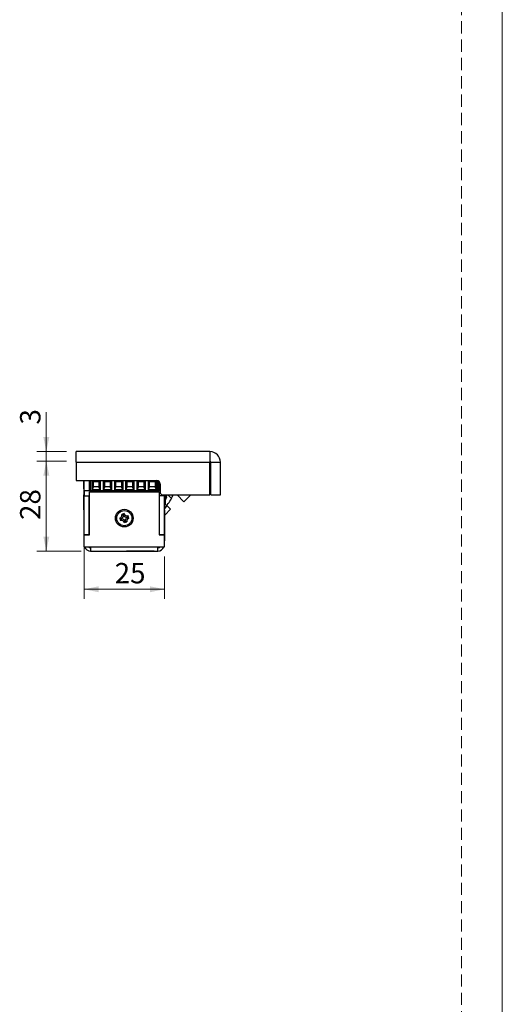
# Model space of a CAD drawing. Units: millimetres. Extents: x 0 to 210, y 0 to 297.
# Drawn here: x 160 to 210, y 135 to 237 of the extents above; entities that cross this region are included whole.
import ezdxf

# ---------------------------------------------------------------- set-up
doc = ezdxf.new("R2010")
doc.units = ezdxf.units.MM
doc.linetypes.add('HIDDEN', pattern=[1.905, 1.27, -0.635])
doc.layers.add('STÖDLINJER', color=7, linetype='HIDDEN', plot=False)
doc.styles.add('SLDTEXTSTYLE1', font='TXT', dxfattribs={"width": 0.605})
doc.dimstyles.new('SLDDIMSTYLE0', dxfattribs={"dimtxt": 2.054655, "dimasz": 1.5, "dimexe": 0, "dimexo": 0.0625, "dimgap": 0.513664, "dimtad": 1, "dimdec": 1, "dimlfac": 3, "dimrnd": 1e-09, "dimzin": 12, "dimdsep": 46, "dimtxsty": 'SLDTEXTSTYLE1', "dimsah": 1, "dimcen": 0.09, "dimadec": 0, "dimazin": 3, "dimtfac": 1, "dimtdec": 1, "dimtofl": 0, "dimtmove": 0, "dimatfit": 3, "dimfxl": 0, "dimfrac": 2, "dimtolj": 1, "dimtzin": 12, "dimarcsym": 0})
doc.dimstyles.new('SLDDIMSTYLE2', dxfattribs={"dimtxt": 2.054655, "dimasz": 1.5, "dimexe": 0, "dimexo": 0.0625, "dimgap": 0.513664, "dimtad": 1, "dimdec": 1, "dimlfac": 3, "dimrnd": 1e-09, "dimzin": 12, "dimdsep": 46, "dimtxsty": 'SLDTEXTSTYLE1', "dimsah": 1, "dimcen": 0.09, "dimadec": 0, "dimazin": 3, "dimtfac": 1, "dimtdec": 1, "dimtmove": 0, "dimatfit": 0, "dimfxl": 0, "dimfrac": 2, "dimtolj": 1, "dimtzin": 12, "dimarcsym": 0})

# ---------------------------------------------------------------- blocks, each defined once
blk = doc.blocks.new('_D_29')
at = {"color": 7, "linetype": 'Continuous', "lineweight": 0}
for p, q in [((162.58, 192.29), (162.58, 196.39)), ((164.69, 192.29), (161.58, 192.29)), ((162.58, 192.29), (162.58, 191.29)), ((164.69, 191.29), (161.58, 191.29)), ((162.58, 191.29), (162.58, 189.29))]:
    blk.add_line(p, q, dxfattribs=at)
at = {"color": 7, "linetype": 'Continuous', "lineweight": 18}
for points in [[(162.58, 192.29), (162.89, 193.79), (162.27, 193.79)], [(162.58, 191.29), (162.27, 189.79), (162.89, 189.79)]]:
    blk.add_solid(points, dxfattribs=at)
at = {"color": 7, "linetype": 'Continuous', "lineweight": 18, "insert": (159.85, 195.1), "char_height": 2.12, "attachment_point": 1, "rotation": 90, "style": 'SLDTEXTSTYLE1'}
blk.add_mtext('3', dxfattribs=at)
blk = doc.blocks.new('_D_30')
at = {"color": 7, "linetype": 'Continuous', "lineweight": 0}
for p, q in [((164.69, 191.29), (161.58, 191.29)), ((162.58, 191.29), (162.58, 181.95)), ((166.19, 181.95), (161.58, 181.95))]:
    blk.add_line(p, q, dxfattribs=at)
at = {"color": 7, "linetype": 'Continuous', "lineweight": 18}
for points in [[(162.58, 191.29), (162.27, 189.79), (162.89, 189.79)], [(162.58, 181.95), (162.89, 183.45), (162.27, 183.45)]]:
    blk.add_solid(points, dxfattribs=at)
at = {"color": 7, "linetype": 'Continuous', "lineweight": 18, "insert": (159.85, 185.18), "char_height": 2.117, "attachment_point": 1, "rotation": 90, "style": 'SLDTEXTSTYLE1'}
blk.add_mtext('28', dxfattribs=at)
blk = doc.blocks.new('_D_31')
at = {"color": 7, "linetype": 'Continuous', "lineweight": 0}
for p, q in [((166.52, 182.62), (166.52, 176.98)), ((174.86, 181.39), (174.86, 176.98)), ((166.52, 177.98), (174.86, 177.98))]:
    blk.add_line(p, q, dxfattribs=at)
at = {"color": 7, "linetype": 'Continuous', "lineweight": 18}
for points in [[(166.52, 177.98), (168.02, 177.67), (168.02, 178.29)], [(174.86, 177.98), (173.36, 178.29), (173.36, 177.67)]]:
    blk.add_solid(points, dxfattribs=at)
at = {"color": 7, "linetype": 'Continuous', "lineweight": 18, "insert": (169.69, 180.71), "char_height": 2.117, "attachment_point": 1, "style": 'SLDTEXTSTYLE1'}
blk.add_mtext('25', dxfattribs=at)

msp = doc.modelspace()

# ---------------------------------------------------------------- linework, layer by layer
at = {"color": 7, "linetype": 'Continuous', "lineweight": 18}
msp.add_line((210, 297), (210, 0), dxfattribs=at)
at = {"color": 7, "linetype": 'Continuous', "lineweight": 25}
for p, q in [((165.6888, 191.1856), (165.6888, 192.2856)), ((179.5888, 192.2856), (165.6888, 192.2856)), ((168.9646, 192.3065), (168.9646, 192.2856)), ((169.1552, 192.2856), (169.1552, 192.3065)), ((171.3274, 192.3065), (171.3274, 192.2856)), ((171.6541, 192.2856), (171.6541, 192.3065)), ((175.9902, 192.2856), (175.9902, 192.3065)), ((179.5888, 192.2856), (179.5888, 191.1856)), ((165.6888, 191.1856), (165.6888, 189.2856)), ((165.6888, 191.1856), (179.5888, 191.1856)), ((179.5888, 187.7856), (179.5888, 191.1856)), ((179.5888, 190.8664), (179.6888, 190.8714)), ((179.6888, 187.7856), (179.6888, 191.1856)), ((179.6888, 191.1856), (180.6888, 191.1856)), ((180.6888, 187.7856), (180.6888, 191.1856)), ((165.6888, 189.2856), (174.0888, 189.2856)), ((166.4704, 188.4106), (166.4704, 189.2856)), ((166.4704, 188.4106), (166.5221, 188.4106)), ((166.5221, 187.6856), (166.5221, 189.2856)), ((167.0221, 189.2856), (167.0221, 188.219)), ((167.1755, 188.2856), (167.0221, 188.2856)), ((167.1748, 188.2856), (167.1748, 188.219)), ((167.1755, 188.219), (167.1755, 189.2856)), ((167.3554, 188.3023), (167.3554, 189.2856)), ((167.3554, 188.3023), (167.4887, 188.6356)), ((168.1893, 188.3023), (167.3554, 188.3023)), ((167.4887, 189.186), (167.4489, 189.2856)), ((167.4887, 189.186), (168.056, 189.186)), ((167.4887, 188.6356), (167.4887, 189.186)), ((168.056, 188.6356), (167.4887, 188.6356)), ((168.0959, 189.2856), (168.056, 189.186)), ((168.056, 189.186), (168.056, 188.6356)), ((168.1893, 188.3023), (168.056, 188.6356)), ((168.1893, 189.2856), (168.1893, 188.3023)), ((168.5221, 188.3023), (168.5221, 189.2856)), ((168.5221, 188.3023), (168.6554, 188.6356)), ((169.356, 188.3023), (168.5221, 188.3023)), ((168.6554, 189.186), (168.6155, 189.2856)), ((168.6554, 189.186), (169.2227, 189.186)), ((168.6554, 188.6356), (168.6554, 189.186)), ((169.2227, 188.6356), (168.6554, 188.6356)), ((169.2625, 189.2856), (169.2227, 189.186)), ((169.2227, 189.186), (169.2227, 188.6356)), ((169.356, 188.3023), (169.2227, 188.6356)), ((169.356, 189.2856), (169.356, 188.3023)), ((169.6887, 188.3023), (169.6887, 189.2856)), ((169.6887, 188.3023), (169.8221, 188.6356)), ((170.5227, 188.3023), (169.6887, 188.3023)), ((169.8221, 189.186), (169.7822, 189.2856)), ((169.8221, 189.186), (170.3893, 189.186)), ((169.8221, 188.6356), (169.8221, 189.186)), ((170.3893, 188.6356), (169.8221, 188.6356)), ((170.4292, 189.2856), (170.3893, 189.186)), ((170.3893, 189.186), (170.3893, 188.6356)), ((170.5227, 188.3023), (170.3893, 188.6356)), ((170.5227, 189.2856), (170.5227, 188.3023)), ((170.8554, 188.3023), (170.8554, 189.2856)), ((170.8554, 188.3023), (170.9887, 188.6356)), ((171.6893, 188.3023), (170.8554, 188.3023)), ((170.9887, 189.186), (170.9489, 189.2856)), ((170.9887, 188.6356), (170.9887, 189.186)), ((170.9887, 189.186), (171.556, 189.186)), ((171.556, 188.6356), (170.9887, 188.6356)), ((171.5959, 189.2856), (171.556, 189.186)), ((171.556, 189.186), (171.556, 188.6356)), ((171.6893, 188.3023), (171.556, 188.6356)), ((171.6893, 189.2856), (171.6893, 188.3023)), ((172.0221, 188.3023), (172.0221, 189.2856)), ((172.0221, 188.3023), (172.1554, 188.6356)), ((172.856, 188.3023), (172.0221, 188.3023)), ((172.1554, 189.186), (172.1155, 189.2856)), ((172.1554, 189.186), (172.7227, 189.186)), ((172.1554, 188.6356), (172.1554, 189.186)), ((172.7227, 188.6356), (172.1554, 188.6356)), ((172.7625, 189.2856), (172.7227, 189.186)), ((172.7227, 189.186), (172.7227, 188.6356)), ((172.856, 188.3023), (172.7227, 188.6356)), ((172.856, 189.2856), (172.856, 188.3023)), ((173.1887, 188.3023), (173.1887, 189.2856)), ((173.1887, 188.3023), (173.3221, 188.6356)), ((174.0227, 188.3023), (173.1887, 188.3023)), ((173.3221, 189.186), (173.2822, 189.2856)), ((173.3221, 189.186), (173.8893, 189.186)), ((173.3221, 188.6356), (173.3221, 189.186)), ((173.8893, 188.6356), (173.3221, 188.6356)), ((173.9292, 189.2856), (173.8893, 189.186)), ((173.8893, 189.186), (173.8893, 188.6356)), ((174.0227, 188.3023), (173.8893, 188.6356)), ((174.0227, 189.2856), (174.0227, 188.3023)), ((174.2028, 188.219), (174.2028, 189.2655)), ((174.3555, 188.219), (174.3555, 189.1523)), ((174.4221, 188.9523), (174.4221, 187.9523)), ((166.5221, 187.8023), (166.4981, 187.8023)), ((166.4981, 186.2356), (166.4981, 187.8023)), ((166.5221, 187.6856), (167.0221, 187.6856)), ((166.5221, 183.619), (166.5221, 187.6856)), ((166.5555, 187.6856), (166.5555, 188.219)), ((167.1755, 188.219), (166.5555, 188.219)), ((167.0221, 183.619), (167.0221, 187.6856)), ((167.0555, 187.6856), (167.0221, 187.6856)), ((167.0454, 187.3537), (167.0221, 187.3941)), ((167.0555, 187.3537), (167.0454, 187.3537)), ((167.0454, 187.3537), (167.0454, 186.7219)), ((167.0555, 183.619), (167.0555, 188.119)), ((167.0555, 188.119), (174.3221, 188.119)), ((174.2028, 188.219), (167.1755, 188.219)), ((174.4221, 188.219), (174.2028, 188.219)), ((174.3221, 188.119), (174.3221, 183.619)), ((174.3555, 187.6856), (174.3221, 187.6856)), ((174.3555, 183.619), (174.3555, 187.6856)), ((174.8555, 187.6856), (174.3555, 187.6856)), ((174.4221, 187.9523), (174.5888, 187.7856)), ((174.5888, 187.7856), (179.5888, 187.7856)), ((174.8221, 187.6856), (174.8221, 187.7856)), ((174.8555, 187.6856), (174.8555, 187.7856)), ((174.8555, 183.619), (174.8555, 187.6856)), ((174.8555, 187.4106), (174.9238, 187.4106)), ((174.9238, 187.7856), (174.9238, 187.4106)), ((175.2243, 187.7856), (175.5892, 187.4208)), ((176.8959, 187.0785), (176.1888, 187.7856)), ((177.603, 187.7856), (176.8959, 187.0785)), ((179.6888, 187.7856), (180.6888, 187.7856)), ((166.4981, 186.2356), (166.5101, 186.2356)), ((166.5221, 186.719), (166.5101, 186.719)), ((166.5101, 184.8523), (166.5101, 186.719)), ((167.0221, 186.6439), (167.0454, 186.6842)), ((167.0455, 186.3123), (167.0221, 186.3356)), ((167.0454, 186.7219), (167.0454, 186.6842)), ((167.0454, 186.6842), (167.0555, 186.6842)), ((167.0455, 185.259), (167.0455, 186.3123)), ((167.0555, 186.2683), (167.0455, 186.2856)), ((174.3221, 186.8856), (174.3555, 186.8856)), ((174.3555, 186.8576), (174.3221, 186.856)), ((174.8555, 186.744), (174.9238, 186.744)), ((174.8555, 186.3521), (175.1398, 186.657)), ((174.9002, 185.667), (175.5054, 186.316)), ((174.9238, 187.2065), (174.9238, 186.744)), ((175.1398, 186.657), (175.5054, 186.316)), ((167.0221, 185.2356), (167.0455, 185.259)), ((167.0455, 185.2856), (167.0555, 185.303)), ((170.22, 185.3597), (170.299, 185.1083)), ((170.4026, 185.2846), (170.22, 185.3597)), ((170.4058, 185.2744), (170.299, 185.1083)), ((170.4026, 185.2846), (170.4058, 185.2744)), ((170.6796, 185.8378), (170.4281, 185.7587)), ((170.5943, 185.652), (170.4281, 185.7587)), ((170.6044, 185.6552), (170.5943, 185.652)), ((170.6044, 185.6552), (170.6796, 185.8378)), ((170.9718, 185.4635), (171.0785, 185.6297)), ((170.975, 185.4534), (170.9718, 185.4635)), ((170.975, 185.4534), (171.1576, 185.3782)), ((171.1576, 185.3782), (171.0785, 185.6297)), ((174.3221, 185.8598), (174.3555, 185.8931)), ((174.3321, 185.7856), (174.3221, 185.7683)), ((174.3555, 185.8356), (174.3321, 185.8123)), ((174.3321, 185.8123), (174.3321, 185.7266)), ((174.3321, 185.7266), (174.3321, 184.759)), ((174.8675, 186.219), (174.8555, 186.219)), ((174.8675, 186.219), (174.8675, 186.067)), ((174.8675, 186.067), (174.8675, 184.3523)), ((174.8821, 185.6314), (174.8821, 184.3523)), ((166.5101, 184.8523), (166.5221, 184.8523)), ((170.7732, 185.0828), (170.698, 184.9002)), ((170.698, 184.9002), (170.9495, 184.9792)), ((170.7732, 185.0828), (170.7833, 185.086)), ((170.7833, 185.086), (170.9495, 184.9792)), ((174.3221, 184.803), (174.3321, 184.7856)), ((174.3321, 184.4523), (174.3221, 184.435)), ((174.3321, 184.759), (174.3555, 184.7356)), ((174.3555, 184.5023), (174.3321, 184.479)), ((174.3321, 184.479), (174.3321, 183.619)), ((174.8555, 184.3523), (174.8675, 184.3523)), ((174.8675, 184.3589), (174.8675, 183.019)), ((174.8675, 184.3523), (174.8821, 184.3523)), ((167.0221, 183.619), (166.5221, 183.619)), ((166.5221, 182.3856), (166.5221, 183.619)), ((166.5221, 183.619), (167.0555, 183.619)), ((174.3221, 183.619), (174.8555, 183.619)), ((174.8555, 183.619), (174.3555, 183.619)), ((174.8555, 182.3856), (174.8555, 183.619)), ((166.5221, 182.3856), (167.1888, 182.3856)), ((167.1888, 182.3856), (174.1888, 182.3856)), ((167.1888, 182.3856), (167.1888, 181.9523)), ((174.1888, 182.3856), (174.8555, 182.3856)), ((174.1888, 181.9523), (174.1888, 182.3856)), ((174.8555, 183.019), (174.8675, 183.019)), ((167.1888, 181.9523), (174.1888, 181.9523)), ((170.9221, 181.9523), (170.9221, 181.9403)), ((172.7888, 181.9403), (170.9221, 181.9403)), ((172.7888, 181.9403), (172.7888, 181.9523)), ((173.7888, 181.9403), (172.7888, 181.9403)), ((173.7888, 181.9403), (173.7888, 181.9523))]:
    msp.add_line(p, q, dxfattribs=at)
at = {"color": 102, "linetype": 'Continuous', "lineweight": 25}
for p, q in [((174.9238, 187.5518), (175.078, 187.559)), ((174.9002, 185.667), (174.8675, 185.6975))]:
    msp.add_line(p, q, dxfattribs=at)
at = {"color": 7, "linetype": 'Continuous', "lineweight": 25}
for radius in [0.9167, 0.7833]:
    msp.add_circle((170.6888, 185.369), radius, dxfattribs=at)
for centre, radius, start, end in [((179.5888, 191.1856), 1.1, 360, 90), ((179.5888, 191.1856), 0.1, 0, 90), ((179.5888, 189.63), 0.1, 360, 90), ((174.0888, 188.9523), 0.3333, 360, 90), ((171.5381, 189.5441), 4.5738, 316.492794, 332.339103), ((172.9387, 188.2877), 2.2599, 341.190626, 347.164566), ((171.5381, 189.5441), 4.5738, 332.339103, 337.389622), ((170.1245, 185.6633), 0.3182, 287.453268, 17.453268), ((170.1245, 185.6633), 0.4699, 306.283798, 358.622738), ((170.3945, 184.8047), 0.4699, 36.283798, 88.622738), ((170.9831, 185.9332), 0.4699, 216.283798, 268.622738), ((170.9831, 185.9332), 0.3182, 197.453268, 287.453268), ((171.253, 185.0747), 0.4699, 126.283798, 178.622738), ((171.253, 185.0747), 0.3182, 107.453268, 197.453268), ((175.0221, 185.5533), 0.1667, 137, 158.094964), ((170.3945, 184.8047), 0.3182, 17.453268, 107.453268), ((167.1888, 182.619), 0.6667, 200.487315, 270), ((167.1888, 182.619), 0.3333, 224.427004, 270), ((174.1888, 182.619), 0.6667, 270, 339.512685), ((174.1888, 182.619), 0.3333, 270, 315.572996)]:
    msp.add_arc(centre, radius, start, end, dxfattribs=at)
msp.add_open_spline([(175.078, 187.559), (175.0467, 187.4769), (174.9842, 187.3128), (174.8996, 187.1591), (174.8597, 187.0978), (174.8555, 187.0913)], degree=3, knots=[0, 0, 0, 0, 0.47294378, 0.94455159, 1, 1, 1, 1], dxfattribs=at)
at = {"layer": 'STÖDLINJER', "color": 7, "lineweight": 18}
msp.add_line((205.7715, 292.2609), (205.7715, 3.8977), dxfattribs=at)

# ---------------------------------------------------------------- dimensions: what is measured, and where the dimension line sits
at = {"color": 7, "linetype": 'Continuous', "lineweight": 18}
for base, p1, p2, dimstyle, picture, middle in [((162.5759, 191.2856), (165.6888, 192.2856), (165.6888, 191.2856), 'SLDDIMSTYLE2', '_D_29', (162.5759, 195.7471)), ((162.5759, 181.9523), (165.6888, 191.2856), (167.1888, 181.9523), 'SLDDIMSTYLE0', '_D_30', (162.5759, 186.4641))]:
    dim = msp.add_linear_dim(base=base, p1=p1, p2=p2, angle=90, dimstyle=dimstyle, dxfattribs=at)
    dim.commit()
    dim.dimension.update_dxf_attribs({"geometry": picture, "text_midpoint": middle, "dimtype": 160})
dim = msp.add_linear_dim(base=(174.8555, 177.9774), p1=(166.5221, 183.619), p2=(174.8555, 182.3856), dimstyle='SLDDIMSTYLE0', dxfattribs=at)
dim.commit()
dim.dimension.update_dxf_attribs({"geometry": '_D_31', "text_midpoint": (170.9752, 177.9774), "dimtype": 160})

doc.saveas('drawing.dxf')
